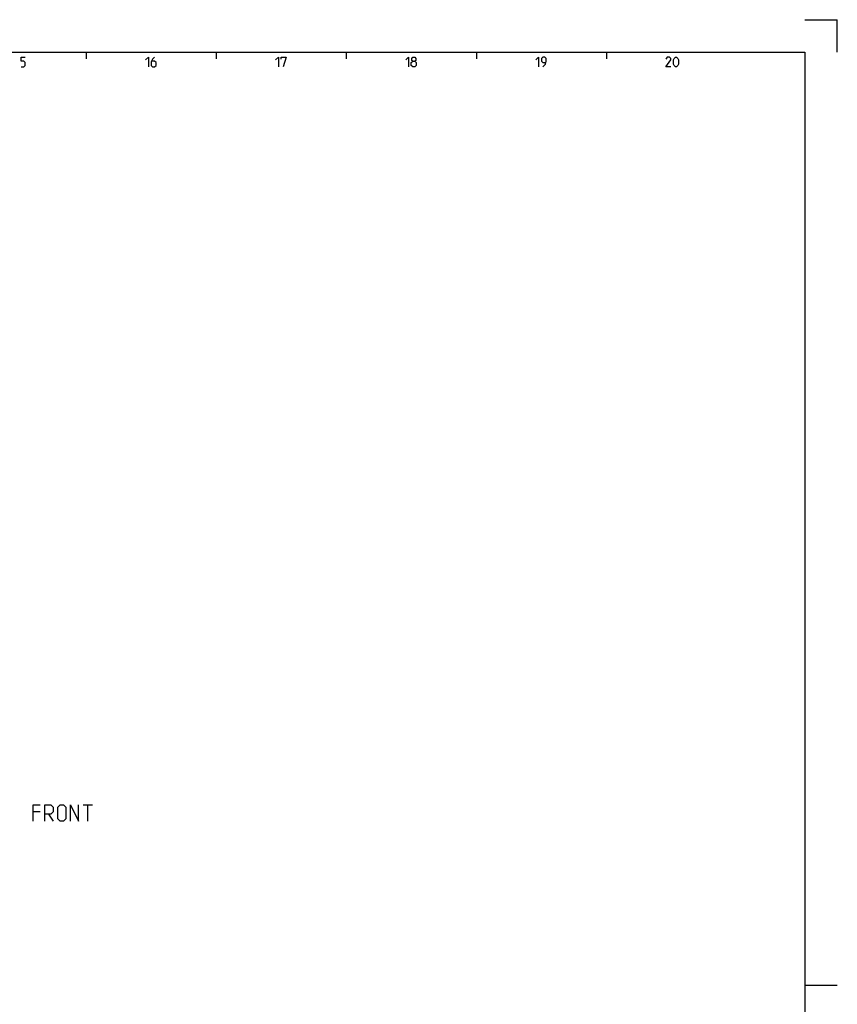
# Model space of a CAD drawing. Extents: x 0 to 1062, y 0 to 594.
# Drawn here: x 590 to 841, y 291 to 594 of the extents above; entities that cross this region are included whole.
import ezdxf

# ---------------------------------------------------------------- set-up
doc = ezdxf.new("R2010")
doc.units = 0
doc.header["$LTSCALE"] = 46.255
doc.header["$MEASUREMENT"] = 0
doc.layers.get('0').update_dxf_attribs({"linetype": 'CONTINUOUS'})

msp = doc.modelspace()

# ---------------------------------------------------------------- linework, layer by layer
at = {"color": 2, "linetype": 'Continuous'}
for p, q in [((831, 594), (841, 594)), ((841, 584), (841, 594)), ((610, 584), (610, 582)), ((650, 584), (650, 582)), ((690, 584), (690, 582)), ((730, 584), (730, 582)), ((770, 584), (770, 582)), ((831, 297), (841, 297))]:
    msp.add_line(p, q, dxfattribs=at)
at = {"color": 4, "linetype": 'Continuous'}
for p, q in [((10, 584), (831, 584)), ((831, 584), (831, 10))]:
    msp.add_line(p, q, dxfattribs=at)
at = {"linetype": 'Continuous'}
for p, q in [((609.10713, 352.40816), (611.9643, 352.40816)), ((610.53571, 347.40816), (610.53571, 352.40816)), ((595.89285, 350.26532), (593.75, 350.26532)), ((598.39285, 349.55103), (599.82143, 347.40816))]:
    msp.add_line(p, q, dxfattribs=at)
at = {"color": 5, "linetype": 'Continuous'}
for points in [[(590, 579.49998), (590.85712, 579.49998), (591.28573, 579.92859), (591.28573, 580.78571), (590.85712, 581.21427), (590, 581.21427), (590, 582.49999), (591.28573, 582.49999)], [(628.28572, 581.64288), (629.14284, 582.49999), (629.14284, 579.49998)], [(631.07143, 582.49999), (630.42857, 581.85713), (630.00001, 581.00001), (630.00001, 579.92859), (630.42857, 579.49998), (631.07143, 579.49998), (631.49999, 579.92859), (631.49999, 580.78571), (631.07143, 581.21427), (630.14286, 581.21427)], [(668.28573, 581.64288), (669.14285, 582.49999), (669.14285, 579.49998)], [(670.00002, 581.85713), (670.00002, 582.49999), (671.5, 582.49999), (670.64283, 579.49998)], [(708.28569, 581.64288), (709.14286, 582.49999), (709.14286, 579.49998)], [(710.42859, 581.21427), (710.14283, 581.42857), (710.14283, 582.07144), (710.42859, 582.49999), (711.0714, 582.49999), (711.35716, 582.07144), (711.35716, 581.42857), (711.0714, 581.21427), (711.50001, 580.78571), (711.50001, 579.92859), (711.0714, 579.49998), (710.42859, 579.49998), (709.99998, 579.92859)], [(748.2857, 581.64288), (749.14287, 582.49999), (749.14287, 579.49998)], [(750.42855, 579.49998), (751.28572, 580.35715), (751.49997, 581.21427), (751.49997, 582.07144), (751.07141, 582.49999), (750.42855, 582.49999), (749.99999, 582.07144), (749.99999, 581.21427), (750.42855, 580.78571), (751.35712, 580.78571)], [(789.7857, 579.49998), (788.28572, 579.49998), (789.7857, 581.64288), (789.7857, 582.07144), (789.35714, 582.49999), (788.71427, 582.49999), (788.28572, 581.85713)], [(790.64287, 580.35715), (790.64287, 581.64288), (790.85712, 582.07144), (791.28573, 582.49999), (791.49998, 582.49999), (791.92854, 582.07144), (792.14285, 581.64288), (792.14285, 580.35715), (791.92854, 579.92859), (791.49998, 579.49998), (791.28573, 579.49998), (790.85712, 579.92859), (790.64287, 580.35715)], [(709.99998, 579.92859), (709.99998, 580.78571), (710.42859, 581.21427), (711.0714, 581.21427)]]:
    msp.add_lwpolyline(points, dxfattribs=at)
at = {"linetype": 'Continuous'}
for points in [[(593.75, 347.40816), (593.75, 352.40816), (595.89285, 352.40816)], [(597.32143, 347.40816), (597.32143, 352.40816), (599.10712, 352.40816), (599.82143, 351.69387), (599.82143, 350.26532), (599.10712, 349.55103), (597.32143, 349.55103)], [(601.25002, 348.12245), (601.25002, 351.69387), (601.96428, 352.40816), (603.0357, 352.40816), (603.75002, 351.69387), (603.75002, 348.12245), (603.0357, 347.40816), (601.96428, 347.40816), (601.25002, 348.12245)], [(605.17855, 347.40816), (605.17855, 352.40816), (607.67855, 347.40816), (607.67855, 352.40816)]]:
    msp.add_lwpolyline(points, dxfattribs=at)

doc.saveas('drawing.dxf')
